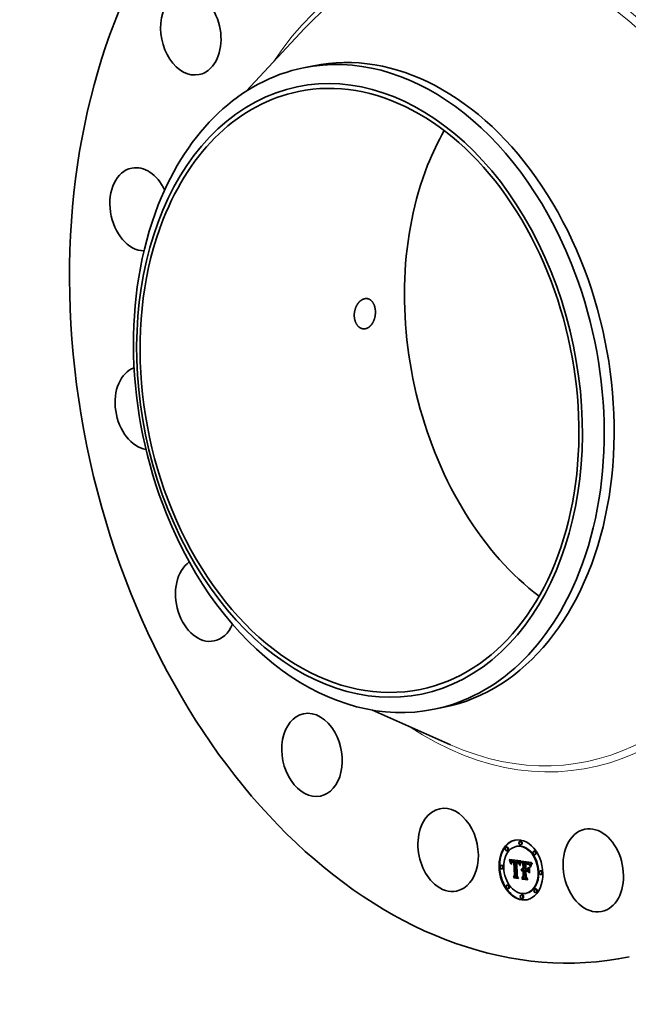
# Model space of a CAD drawing. Extents: x 0 to 10.8, y 0 to 8.2.
# Drawn here: x 6.5 to 8.6, y 3.1 to 6.4 of the extents above; entities that cross this region are included whole.
import ezdxf

# ---------------------------------------------------------------- set-up
doc = ezdxf.new("R2010")
doc.units = 0
doc.header["$MEASUREMENT"] = 0
doc.layers.get('0').update_dxf_attribs({"lineweight": 13})

msp = doc.modelspace()

# ---------------------------------------------------------------- linework, layer by layer
at = {"color": 7, "lineweight": 35, "ltscale": 0.007214}
for p, q in [((7.3051, 6.2021), (7.5019, 6.4131)), ((7.7303, 4.1165), (7.9939, 3.9993))]:
    msp.add_line(p, q, dxfattribs=at)
at = {"color": 7, "lineweight": 35, "ltscale": 0.000859}
for p, q in [((7.498, 6.2811), (7.5317, 6.288)), ((7.9387, 4.1193), (7.9724, 4.1262))]:
    msp.add_line(p, q, dxfattribs=at)
at = {"color": 7, "lineweight": 35, "ltscale": 5.5e-05}
for p, q in [((8.1838, 3.6547), (8.1817, 3.6543)), ((8.2172, 3.6574), (8.215, 3.657)), ((8.2297, 3.6746), (8.2276, 3.6742)), ((8.2322, 3.6624), (8.2301, 3.662)), ((8.1863, 3.6425), (8.1841, 3.6421)), ((8.277, 3.6416), (8.2749, 3.6411)), ((8.2795, 3.6294), (8.2774, 3.629)), ((8.1662, 3.5936), (8.164, 3.5931)), ((8.1924, 3.6114), (8.1946, 3.6118)), ((8.193, 3.6099), (8.1951, 3.6103)), ((8.1935, 3.6084), (8.1957, 3.6088)), ((8.1941, 3.6069), (8.1962, 3.6073)), ((8.1945, 3.6054), (8.1967, 3.6059)), ((8.195, 3.604), (8.1971, 3.6045)), ((8.2, 3.6035), (8.2021, 3.6039)), ((8.2006, 3.6042), (8.2028, 3.6046)), ((8.201, 3.6045), (8.2031, 3.6049)), ((8.2011, 3.6076), (8.2032, 3.608)), ((8.2014, 3.6047), (8.2036, 3.6052)), ((8.2017, 3.6077), (8.2038, 3.6081)), ((8.2023, 3.6078), (8.2045, 3.6082)), ((8.2027, 3.604), (8.2049, 3.6044)), ((8.2031, 3.6078), (8.2052, 3.6082)), ((8.2032, 3.6041), (8.2053, 3.6045)), ((8.2037, 3.6041), (8.2059, 3.6045)), ((8.2038, 3.6078), (8.206, 3.6082)), ((8.2043, 3.6041), (8.2064, 3.6046)), ((8.2046, 3.6077), (8.2068, 3.6081)), ((8.2049, 3.6041), (8.207, 3.6045)), ((8.2052, 3.6076), (8.2074, 3.608)), ((8.2056, 3.604), (8.2077, 3.6044)), ((8.2058, 3.6074), (8.208, 3.6079)), ((8.2065, 3.6073), (8.2086, 3.6077)), ((8.2071, 3.6071), (8.2092, 3.6076)), ((8.2075, 3.6048), (8.2096, 3.6053)), ((8.2078, 3.607), (8.2099, 3.6074)), ((8.2078, 3.6036), (8.21, 3.6041)), ((8.2145, 3.6063), (8.2167, 3.6067)), ((8.2151, 3.6062), (8.2173, 3.6067)), ((8.2157, 3.6062), (8.2178, 3.6066)), ((8.2163, 3.6062), (8.2184, 3.6066)), ((8.2169, 3.6061), (8.219, 3.6065)), ((8.2169, 3.6023), (8.219, 3.6028)), ((8.2173, 3.6023), (8.2195, 3.6028)), ((8.2174, 3.606), (8.2196, 3.6065)), ((8.2178, 3.6023), (8.2199, 3.6027)), ((8.2181, 3.6059), (8.2203, 3.6063)), ((8.2183, 3.6023), (8.2204, 3.6027)), ((8.2188, 3.6058), (8.2209, 3.6062)), ((8.2189, 3.6021), (8.221, 3.6026)), ((8.2194, 3.6056), (8.2216, 3.606)), ((8.2195, 3.602), (8.2217, 3.6024)), ((8.22, 3.6054), (8.2221, 3.6058)), ((8.2205, 3.6051), (8.2227, 3.6055)), ((8.2211, 3.6048), (8.2232, 3.6053)), ((8.2215, 3.6045), (8.2237, 3.6049)), ((8.222, 3.6041), (8.2241, 3.6046)), ((8.2224, 3.6038), (8.2245, 3.6042)), ((8.2228, 3.6033), (8.2249, 3.6038)), ((8.2231, 3.6029), (8.2253, 3.6033)), ((8.2234, 3.6023), (8.2256, 3.6028)), ((8.2238, 3.6018), (8.2259, 3.6022)), ((8.2241, 3.6011), (8.2262, 3.6016)), ((8.2244, 3.6004), (8.2265, 3.6008)), ((8.2246, 3.5996), (8.2268, 3.6001)), ((8.2249, 3.5988), (8.227, 3.5993)), ((8.2379, 3.6012), (8.24, 3.6017)), ((8.2443, 3.6024), (8.2464, 3.6028)), ((8.2455, 3.6022), (8.2476, 3.6026)), ((8.2472, 3.5984), (8.2493, 3.5988)), ((8.248, 3.5983), (8.2501, 3.5988)), ((8.2486, 3.6017), (8.2508, 3.6021)), ((8.2487, 3.5983), (8.2508, 3.5987)), ((8.2494, 3.5982), (8.2515, 3.5987)), ((8.25, 3.5982), (8.2522, 3.5986)), ((8.2505, 3.6015), (8.2526, 3.6019)), ((8.2506, 3.5981), (8.2527, 3.5985)), ((8.2514, 3.6013), (8.2535, 3.6017)), ((8.2514, 3.598), (8.2535, 3.5984)), ((8.2521, 3.5979), (8.2542, 3.5983)), ((8.2523, 3.6011), (8.2545, 3.6016)), ((8.2527, 3.5977), (8.2549, 3.5982)), ((8.2532, 3.6009), (8.2553, 3.6014)), ((8.2539, 3.6007), (8.2561, 3.6011)), ((8.2547, 3.6004), (8.2568, 3.6009)), ((8.2554, 3.6001), (8.2575, 3.6006)), ((8.256, 3.5998), (8.2581, 3.6003)), ((8.2565, 3.5995), (8.2587, 3.5999)), ((8.2571, 3.5991), (8.2592, 3.5995)), ((8.2575, 3.5987), (8.2596, 3.5991)), ((8.2579, 3.5982), (8.2601, 3.5987)), ((8.2584, 3.5977), (8.2605, 3.5981)), ((8.2588, 3.5971), (8.2609, 3.5975)), ((8.2592, 3.5964), (8.2614, 3.5968)), ((8.2597, 3.5956), (8.2618, 3.596)), ((8.2601, 3.5947), (8.2623, 3.5951)), ((8.2606, 3.5937), (8.2627, 3.5942)), ((8.1686, 3.5814), (8.1665, 3.581)), ((8.2046, 3.5552), (8.2068, 3.5556)), ((8.2069, 3.5512), (8.209, 3.5517)), ((8.209, 3.5597), (8.2111, 3.5601)), ((8.2325, 3.5783), (8.2346, 3.5787)), ((8.2328, 3.5792), (8.235, 3.5797)), ((8.2333, 3.5801), (8.2354, 3.5805)), ((8.2337, 3.5747), (8.2358, 3.5751)), ((8.2338, 3.5808), (8.2359, 3.5812)), ((8.234, 3.5752), (8.2362, 3.5756)), ((8.234, 3.5517), (8.2361, 3.5521)), ((8.2344, 3.5814), (8.2365, 3.5818)), ((8.2344, 3.5756), (8.2366, 3.576)), ((8.2348, 3.576), (8.237, 3.5764)), ((8.235, 3.5818), (8.2372, 3.5823)), ((8.2353, 3.5763), (8.2374, 3.5767)), ((8.2358, 3.5791), (8.2379, 3.5795)), ((8.2364, 3.5792), (8.2385, 3.5796)), ((8.2369, 3.5792), (8.2391, 3.5796)), ((8.2371, 3.5756), (8.2393, 3.576)), ((8.2375, 3.5791), (8.2397, 3.5796)), ((8.2376, 3.5757), (8.2397, 3.5761)), ((8.238, 3.579), (8.2401, 3.5795)), ((8.2381, 3.5757), (8.2402, 3.5761)), ((8.2384, 3.5826), (8.2405, 3.5831)), ((8.2385, 3.5789), (8.2406, 3.5793)), ((8.2385, 3.5768), (8.2407, 3.5773)), ((8.2386, 3.5756), (8.2407, 3.5761)), ((8.2391, 3.5566), (8.2412, 3.5571)), ((8.2449, 3.578), (8.2471, 3.5784)), ((8.2478, 3.5739), (8.2499, 3.5743)), ((8.2523, 3.577), (8.2545, 3.5774)), ((8.2525, 3.5806), (8.2546, 3.5811)), ((8.298, 3.575), (8.2959, 3.5745)), ((8.3005, 3.5628), (8.2984, 3.5624)), ((8.1872, 3.527), (8.185, 3.5266)), ((8.2356, 3.5472), (8.2377, 3.5476)), ((8.1896, 3.5148), (8.1875, 3.5144)), ((8.2345, 3.494), (8.2323, 3.4935)), ((8.2495, 3.499), (8.2474, 3.4985)), ((8.2804, 3.5138), (8.2783, 3.5134)), ((8.2829, 3.5016), (8.2808, 3.5012)), ((8.237, 3.4818), (8.2348, 3.4813))]:
    msp.add_line(p, q, dxfattribs=at)
at = {"color": 7, "lineweight": 35, "ltscale": 4.2e-05}
for p, q in [((8.1924, 3.6114), (8.1918, 3.613)), ((8.2252, 3.5979), (8.2268, 3.5983)), ((8.2545, 3.5973), (8.2562, 3.5976)), ((8.261, 3.5927), (8.2627, 3.593))]:
    msp.add_line(p, q, dxfattribs=at)
at = {"color": 7, "lineweight": 35, "ltscale": 0.000973}
msp.add_line((8.1918, 3.613), (8.2304, 3.608), dxfattribs=at)
at = {"color": 7, "lineweight": 35, "ltscale": 4.1e-05}
for p, q in [((8.193, 3.6099), (8.1924, 3.6114)), ((8.1951, 3.6103), (8.1946, 3.6118)), ((8.2279, 3.5953), (8.2283, 3.5969)), ((8.2291, 3.5959), (8.2286, 3.5944)), ((8.2534, 3.5743), (8.2544, 3.573))]:
    msp.add_line(p, q, dxfattribs=at)
at = {"color": 7, "lineweight": 35, "ltscale": 4e-05}
for p, q in [((8.1935, 3.6084), (8.193, 3.6099)), ((8.1957, 3.6088), (8.1951, 3.6103)), ((8.2694, 3.5998), (8.2685, 3.5985))]:
    msp.add_line(p, q, dxfattribs=at)
at = {"color": 7, "lineweight": 35, "ltscale": 3.9e-05}
for p, q in [((8.1941, 3.6069), (8.1935, 3.6084)), ((8.1962, 3.6073), (8.1957, 3.6088)), ((8.2283, 3.5969), (8.2287, 3.5984)), ((8.2295, 3.5974), (8.2291, 3.5959)), ((8.2356, 3.5472), (8.2347, 3.5485))]:
    msp.add_line(p, q, dxfattribs=at)
at = {"color": 7, "lineweight": 35, "ltscale": 3.8e-05}
for p, q in [((8.1945, 3.6054), (8.1941, 3.6069)), ((8.1969, 3.5986), (8.1961, 3.6)), ((8.1967, 3.6059), (8.1962, 3.6073)), ((8.2019, 3.6049), (8.2034, 3.6052)), ((8.255, 3.5971), (8.2565, 3.5974)), ((8.2685, 3.5985), (8.2677, 3.5971)), ((8.2069, 3.5512), (8.2061, 3.5525))]:
    msp.add_line(p, q, dxfattribs=at)
at = {"color": 7, "lineweight": 35, "ltscale": 2.2e-05}
for p, q in [((8.1946, 3.6118), (8.1943, 3.6127)), ((8.1972, 3.6025), (8.197, 3.6016)), ((8.1985, 3.5969), (8.1994, 3.5971)), ((8.1986, 3.5979), (8.1995, 3.5981)), ((8.1987, 3.5989), (8.1988, 3.5997)), ((8.1987, 3.5989), (8.1995, 3.599)), ((8.1994, 3.5977), (8.1994, 3.5968)), ((8.218, 3.6026), (8.218, 3.6035)), ((8.2203, 3.603), (8.2211, 3.6027)), ((8.2225, 3.6006), (8.2234, 3.6008)), ((8.2249, 3.5988), (8.2246, 3.5996)), ((8.2261, 3.5953), (8.2256, 3.596)), ((8.227, 3.5993), (8.2268, 3.6001)), ((8.2325, 3.6049), (8.2321, 3.6041)), ((8.2497, 3.5993), (8.2506, 3.5992)), ((8.2532, 3.6009), (8.2523, 3.6011)), ((8.2553, 3.6014), (8.2545, 3.6016)), ((8.2571, 3.5961), (8.2563, 3.5966)), ((8.2571, 3.5961), (8.2579, 3.5963)), ((8.2622, 3.5912), (8.2619, 3.5903)), ((8.2624, 3.592), (8.2622, 3.5912)), ((8.2632, 3.5878), (8.2641, 3.588)), ((8.2643, 3.598), (8.264, 3.5971)), ((8.2215, 3.5504), (8.2224, 3.5505)), ((8.2333, 3.5801), (8.2338, 3.5808)), ((8.2354, 3.5805), (8.2359, 3.5812)), ((8.2366, 3.5825), (8.2374, 3.5826))]:
    msp.add_line(p, q, dxfattribs=at)
at = {"color": 7, "lineweight": 35, "ltscale": 3.7e-05}
for p, q in [((8.195, 3.604), (8.1945, 3.6054)), ((8.1971, 3.6045), (8.1967, 3.6059)), ((8.2677, 3.5971), (8.267, 3.5958)), ((8.2671, 3.5982), (8.2679, 3.5994)), ((8.2679, 3.5994), (8.2688, 3.6006))]:
    msp.add_line(p, q, dxfattribs=at)
at = {"color": 7, "lineweight": 35, "ltscale": 3.6e-05}
for p, q in [((8.1954, 3.6026), (8.195, 3.604)), ((8.2214, 3.6013), (8.2228, 3.6016)), ((8.2287, 3.5984), (8.2292, 3.5997)), ((8.23, 3.5988), (8.2295, 3.5974)), ((8.2657, 3.5957), (8.2664, 3.5969)), ((8.2664, 3.5969), (8.2671, 3.5982)), ((8.2664, 3.5969), (8.2678, 3.5972)), ((8.267, 3.5958), (8.2664, 3.5945)), ((8.2671, 3.5982), (8.2685, 3.5985)), ((8.2679, 3.5994), (8.2693, 3.5997))]:
    msp.add_line(p, q, dxfattribs=at)
at = {"color": 7, "lineweight": 35, "ltscale": 4.8e-05}
msp.add_line((8.1954, 3.6026), (8.1973, 3.603), dxfattribs=at)
at = {"color": 7, "lineweight": 35, "ltscale": 3.5e-05}
for p, q in [((8.1958, 3.6013), (8.1954, 3.6026)), ((8.2309, 3.6041), (8.2323, 3.6044)), ((8.2646, 3.5931), (8.2651, 3.5944)), ((8.2651, 3.5944), (8.2657, 3.5957)), ((8.2657, 3.5957), (8.2671, 3.596)), ((8.2664, 3.5945), (8.2658, 3.5933))]:
    msp.add_line(p, q, dxfattribs=at)
at = {"color": 7, "lineweight": 35, "ltscale": 3.2e-05}
for p, q in [((8.1958, 3.6013), (8.197, 3.6015)), ((8.2296, 3.601), (8.2308, 3.6012)), ((8.2515, 3.5991), (8.2528, 3.5989)), ((8.2649, 3.5908), (8.2645, 3.5895))]:
    msp.add_line(p, q, dxfattribs=at)
at = {"color": 7, "lineweight": 35, "ltscale": 3.4e-05}
for p, q in [((8.1961, 3.6), (8.1958, 3.6013)), ((8.2304, 3.6001), (8.23, 3.5988)), ((8.2304, 3.6032), (8.2318, 3.6035)), ((8.2555, 3.5969), (8.2568, 3.5972)), ((8.2632, 3.5878), (8.2635, 3.5892)), ((8.2635, 3.5892), (8.2638, 3.5905)), ((8.2638, 3.5905), (8.2642, 3.5918)), ((8.2642, 3.5918), (8.2646, 3.5931)), ((8.2658, 3.5933), (8.2653, 3.592))]:
    msp.add_line(p, q, dxfattribs=at)
at = {"color": 7, "lineweight": 35, "ltscale": 2e-05}
for p, q in [((8.1961, 3.6), (8.1969, 3.6001)), ((8.1973, 3.6033), (8.1972, 3.6025)), ((8.1988, 3.5997), (8.1989, 3.6005)), ((8.1995, 3.5985), (8.1994, 3.5977)), ((8.2046, 3.6077), (8.2038, 3.6078)), ((8.2068, 3.6081), (8.206, 3.6082)), ((8.2246, 3.5996), (8.2244, 3.6004)), ((8.2265, 3.5968), (8.2263, 3.5961)), ((8.2268, 3.6001), (8.2265, 3.6008)), ((8.248, 3.5983), (8.2472, 3.5984)), ((8.2473, 3.5996), (8.2481, 3.5995)), ((8.2501, 3.5988), (8.2493, 3.5988)), ((8.2628, 3.5936), (8.2626, 3.5928)), ((8.2344, 3.5814), (8.235, 3.5818)), ((8.235, 3.5818), (8.2358, 3.5822)), ((8.2365, 3.5818), (8.2372, 3.5823)), ((8.2468, 3.5814), (8.2476, 3.5816))]:
    msp.add_line(p, q, dxfattribs=at)
at = {"color": 7, "lineweight": 35, "ltscale": 2.3e-05}
for p, q in [((8.197, 3.6016), (8.1969, 3.6007)), ((8.1986, 3.5979), (8.1987, 3.5989)), ((8.1988, 3.5997), (8.1997, 3.5999)), ((8.2252, 3.5979), (8.2249, 3.5988)), ((8.2309, 3.6041), (8.2313, 3.6049)), ((8.2463, 3.5997), (8.2473, 3.5996)), ((8.2506, 3.5992), (8.2515, 3.5991)), ((8.2523, 3.6011), (8.2514, 3.6013)), ((8.2545, 3.6016), (8.2535, 3.6017)), ((8.2563, 3.5966), (8.2555, 3.5969)), ((8.2578, 3.5956), (8.2571, 3.5961)), ((8.2597, 3.5956), (8.2592, 3.5964)), ((8.2618, 3.596), (8.2614, 3.5968)), ((8.2328, 3.5792), (8.2333, 3.5801)), ((8.235, 3.5797), (8.2354, 3.5805)), ((8.2524, 3.546), (8.2533, 3.5462))]:
    msp.add_line(p, q, dxfattribs=at)
at = {"color": 7, "lineweight": 35, "ltscale": 2.5e-05}
for p, q in [((8.1969, 3.6007), (8.1969, 3.5997)), ((8.1985, 3.5969), (8.1986, 3.5979)), ((8.2282, 3.5927), (8.2274, 3.5932)), ((8.2313, 3.6049), (8.2323, 3.6051)), ((8.2569, 3.5972), (8.2577, 3.5966)), ((8.2577, 3.5966), (8.2584, 3.5959)), ((8.2584, 3.5959), (8.259, 3.5951)), ((8.259, 3.5951), (8.2594, 3.5942)), ((8.2601, 3.5947), (8.2597, 3.5956)), ((8.2623, 3.5951), (8.2618, 3.596)), ((8.2639, 3.5871), (8.2632, 3.5878)), ((8.2647, 3.5988), (8.2643, 3.598)), ((8.217, 3.5577), (8.218, 3.5579)), ((8.2322, 3.5772), (8.2332, 3.5774)), ((8.2325, 3.5783), (8.2328, 3.5792)), ((8.2346, 3.5787), (8.235, 3.5797))]:
    msp.add_line(p, q, dxfattribs=at)
at = {"color": 7, "lineweight": 35, "ltscale": 2.7e-05}
for p, q in [((8.1969, 3.5997), (8.1969, 3.5986)), ((8.2274, 3.5932), (8.2284, 3.5934)), ((8.255, 3.5982), (8.256, 3.5977)), ((8.2563, 3.5966), (8.2574, 3.5968)), ((8.2599, 3.5933), (8.2592, 3.5941)), ((8.2606, 3.5937), (8.2601, 3.5947)), ((8.2627, 3.5942), (8.2623, 3.5951)), ((8.2638, 3.5905), (8.2648, 3.5907)), ((8.2322, 3.5772), (8.2325, 3.5783))]:
    msp.add_line(p, q, dxfattribs=at)
at = {"color": 7, "lineweight": 35, "ltscale": 2.4e-05}
for p, q in [((8.1974, 3.6035), (8.1971, 3.6045)), ((8.1989, 3.6005), (8.1999, 3.6007)), ((8.2, 3.6035), (8.2006, 3.6042)), ((8.2006, 3.6025), (8.2002, 3.6017)), ((8.2021, 3.6039), (8.2028, 3.6046)), ((8.2254, 3.597), (8.2252, 3.5979)), ((8.2321, 3.6041), (8.2317, 3.6033)), ((8.2514, 3.6013), (8.2505, 3.6015)), ((8.2535, 3.6017), (8.2526, 3.6019)), ((8.2585, 3.5949), (8.2578, 3.5956)), ((8.2635, 3.5892), (8.2644, 3.5894)), ((8.2374, 3.5826), (8.2384, 3.5826)), ((8.2475, 3.5546), (8.2484, 3.5548))]:
    msp.add_line(p, q, dxfattribs=at)
at = {"color": 7, "lineweight": 35, "ltscale": 1.9e-05}
for p, q in [((8.1975, 3.604), (8.1973, 3.6033)), ((8.1989, 3.6005), (8.1991, 3.6012)), ((8.1996, 3.5993), (8.1995, 3.5985)), ((8.2038, 3.6078), (8.2031, 3.6078)), ((8.206, 3.6082), (8.2052, 3.6082)), ((8.2211, 3.6027), (8.2217, 3.6024)), ((8.2232, 3.6011), (8.2236, 3.6004)), ((8.2244, 3.6004), (8.2241, 3.6011)), ((8.2265, 3.6008), (8.2262, 3.6016)), ((8.2266, 3.5976), (8.2265, 3.5968)), ((8.2268, 3.5983), (8.2266, 3.5976)), ((8.2487, 3.5983), (8.248, 3.5983)), ((8.2508, 3.5987), (8.2501, 3.5988)), ((8.2514, 3.598), (8.2506, 3.5981)), ((8.2535, 3.5984), (8.2527, 3.5985)), ((8.2547, 3.6004), (8.2539, 3.6007)), ((8.2568, 3.6009), (8.2561, 3.6011)), ((8.2588, 3.5971), (8.2584, 3.5977)), ((8.2609, 3.5975), (8.2605, 3.5981)), ((8.2631, 3.5943), (8.2628, 3.5936)), ((8.2669, 3.6028), (8.2665, 3.6022)), ((8.2324, 3.5765), (8.2322, 3.5772))]:
    msp.add_line(p, q, dxfattribs=at)
at = {"color": 7, "lineweight": 35, "ltscale": 1.7e-05}
for p, q in [((8.1978, 3.6046), (8.1975, 3.604)), ((8.1991, 3.6012), (8.1993, 3.6019)), ((8.2023, 3.6078), (8.2017, 3.6077)), ((8.2045, 3.6082), (8.2038, 3.6081)), ((8.2041, 3.6053), (8.2048, 3.6052)), ((8.2071, 3.6071), (8.2065, 3.6073)), ((8.2078, 3.607), (8.2071, 3.6071)), ((8.2092, 3.6076), (8.2086, 3.6077)), ((8.2099, 3.6074), (8.2092, 3.6076)), ((8.2188, 3.6058), (8.2181, 3.6059)), ((8.2189, 3.6021), (8.2183, 3.6023)), ((8.2209, 3.6062), (8.2203, 3.6063)), ((8.221, 3.6026), (8.2204, 3.6027)), ((8.222, 3.6009), (8.2214, 3.6013)), ((8.2225, 3.6006), (8.222, 3.6009)), ((8.2223, 3.602), (8.2228, 3.6016)), ((8.2231, 3.6002), (8.2225, 3.6006)), ((8.2236, 3.5997), (8.2231, 3.6002)), ((8.2238, 3.6018), (8.2234, 3.6023)), ((8.2259, 3.6022), (8.2256, 3.6028)), ((8.2272, 3.5997), (8.227, 3.599)), ((8.2274, 3.6003), (8.2272, 3.5997)), ((8.2494, 3.5982), (8.2487, 3.5983)), ((8.2515, 3.5987), (8.2508, 3.5987)), ((8.2527, 3.5977), (8.2521, 3.5979)), ((8.2549, 3.5982), (8.2542, 3.5983)), ((8.256, 3.5998), (8.2554, 3.6001)), ((8.2565, 3.5995), (8.256, 3.5998)), ((8.2581, 3.6003), (8.2575, 3.6006)), ((8.2578, 3.5956), (8.2585, 3.5957)), ((8.2584, 3.5977), (8.2579, 3.5982)), ((8.2587, 3.5999), (8.2581, 3.6003)), ((8.2605, 3.5981), (8.2601, 3.5987)), ((8.2633, 3.595), (8.2631, 3.5943)), ((8.2661, 3.6016), (8.2658, 3.601)), ((8.2333, 3.5776), (8.2328, 3.5771))]:
    msp.add_line(p, q, dxfattribs=at)
at = {"color": 7, "lineweight": 35, "ltscale": 1.6e-05}
for p, q in [((8.198, 3.6052), (8.1978, 3.6046)), ((8.1993, 3.6019), (8.1995, 3.6025)), ((8.1998, 3.6006), (8.1997, 3.5999)), ((8.2017, 3.6077), (8.2011, 3.6076)), ((8.2038, 3.6081), (8.2032, 3.608)), ((8.2035, 3.6053), (8.2041, 3.6053)), ((8.2056, 3.604), (8.2049, 3.6041)), ((8.2058, 3.6074), (8.2052, 3.6076)), ((8.2065, 3.6073), (8.2058, 3.6074)), ((8.2077, 3.6044), (8.207, 3.6045)), ((8.208, 3.6079), (8.2074, 3.608)), ((8.2086, 3.6077), (8.208, 3.6079)), ((8.2194, 3.6056), (8.2188, 3.6058)), ((8.2195, 3.602), (8.2189, 3.6021)), ((8.22, 3.6054), (8.2194, 3.6056)), ((8.2202, 3.6018), (8.2195, 3.602)), ((8.2208, 3.6016), (8.2202, 3.6018)), ((8.2214, 3.6013), (8.2208, 3.6016)), ((8.2216, 3.606), (8.2209, 3.6062)), ((8.2217, 3.6024), (8.221, 3.6026)), ((8.2221, 3.6058), (8.2216, 3.606)), ((8.2217, 3.6024), (8.2223, 3.602)), ((8.2234, 3.6023), (8.2231, 3.6029)), ((8.2256, 3.6028), (8.2253, 3.6033)), ((8.2276, 3.6009), (8.2274, 3.6003)), ((8.2304, 3.608), (8.2302, 3.6074)), ((8.25, 3.5982), (8.2494, 3.5982)), ((8.2522, 3.5986), (8.2515, 3.5987)), ((8.2534, 3.5976), (8.2527, 3.5977)), ((8.2571, 3.5991), (8.2565, 3.5995)), ((8.2579, 3.5982), (8.2575, 3.5987)), ((8.2592, 3.5995), (8.2587, 3.5999)), ((8.2601, 3.5987), (8.2596, 3.5991)), ((8.2635, 3.5956), (8.2633, 3.595)), ((8.2658, 3.601), (8.2655, 3.6004)), ((8.2338, 3.578), (8.2333, 3.5776))]:
    msp.add_line(p, q, dxfattribs=at)
at = {"color": 7, "lineweight": 35, "ltscale": 1.5e-05}
for p, q in [((8.1983, 3.6057), (8.198, 3.6052)), ((8.1995, 3.6025), (8.1997, 3.603)), ((8.2011, 3.6076), (8.2005, 3.6074)), ((8.2029, 3.6052), (8.2035, 3.6053)), ((8.2049, 3.6041), (8.2043, 3.6041)), ((8.2052, 3.6076), (8.2046, 3.6077)), ((8.207, 3.6045), (8.2064, 3.6046)), ((8.2074, 3.608), (8.2068, 3.6081)), ((8.2163, 3.6062), (8.2157, 3.6062)), ((8.2169, 3.6061), (8.2163, 3.6062)), ((8.2174, 3.606), (8.2169, 3.6061)), ((8.2176, 3.6035), (8.2182, 3.6035)), ((8.2184, 3.6066), (8.2178, 3.6066)), ((8.2182, 3.6035), (8.2188, 3.6034)), ((8.219, 3.6065), (8.2184, 3.6066)), ((8.2196, 3.6065), (8.219, 3.6065)), ((8.2205, 3.6051), (8.22, 3.6054)), ((8.2211, 3.6048), (8.2205, 3.6051)), ((8.2227, 3.6055), (8.2221, 3.6058)), ((8.2232, 3.6053), (8.2227, 3.6055)), ((8.2231, 3.6029), (8.2228, 3.6033)), ((8.2231, 3.6002), (8.2237, 3.6003)), ((8.2253, 3.6033), (8.2249, 3.6038)), ((8.2278, 3.6015), (8.2276, 3.6009)), ((8.228, 3.602), (8.2278, 3.6015)), ((8.2506, 3.5981), (8.25, 3.5982)), ((8.2527, 3.5985), (8.2522, 3.5986)), ((8.254, 3.5974), (8.2534, 3.5976)), ((8.2575, 3.5987), (8.2571, 3.5991)), ((8.2596, 3.5991), (8.2592, 3.5995)), ((8.2636, 3.5962), (8.2635, 3.5956)), ((8.2655, 3.6004), (8.2652, 3.5998)), ((8.2337, 3.5747), (8.234, 3.5752)), ((8.2342, 3.5784), (8.2338, 3.578)), ((8.234, 3.5752), (8.2344, 3.5756)), ((8.2347, 3.5787), (8.2342, 3.5784)), ((8.2358, 3.5751), (8.2362, 3.5756)), ((8.2362, 3.5756), (8.2366, 3.576)), ((8.2375, 3.5791), (8.2369, 3.5792)), ((8.2379, 3.5769), (8.2385, 3.5768)), ((8.2397, 3.5796), (8.2391, 3.5796)), ((8.2377, 3.5476), (8.2374, 3.5481))]:
    msp.add_line(p, q, dxfattribs=at)
at = {"color": 7, "lineweight": 35, "ltscale": 1.4e-05}
for p, q in [((8.1987, 3.6062), (8.1983, 3.6057)), ((8.1991, 3.6066), (8.1987, 3.6062)), ((8.1995, 3.6069), (8.1991, 3.6066)), ((8.2, 3.6072), (8.1995, 3.6069)), ((8.2005, 3.6074), (8.2, 3.6072)), ((8.2024, 3.6051), (8.2029, 3.6052)), ((8.2043, 3.6041), (8.2037, 3.6041)), ((8.2064, 3.6046), (8.2059, 3.6045)), ((8.2151, 3.6062), (8.2145, 3.6063)), ((8.2157, 3.6062), (8.2151, 3.6062)), ((8.2173, 3.6067), (8.2167, 3.6067)), ((8.2178, 3.6066), (8.2173, 3.6067)), ((8.2188, 3.6034), (8.2193, 3.6032)), ((8.2215, 3.6045), (8.2211, 3.6048)), ((8.222, 3.6041), (8.2215, 3.6045)), ((8.2224, 3.6038), (8.222, 3.6041)), ((8.2228, 3.6033), (8.2224, 3.6038)), ((8.2237, 3.6049), (8.2232, 3.6053)), ((8.2241, 3.6046), (8.2237, 3.6049)), ((8.2245, 3.6042), (8.2241, 3.6046)), ((8.2249, 3.6038), (8.2245, 3.6042)), ((8.2545, 3.5973), (8.254, 3.5974)), ((8.255, 3.5971), (8.2545, 3.5973)), ((8.265, 3.5993), (8.2647, 3.5988)), ((8.2652, 3.5998), (8.265, 3.5993)), ((8.209, 3.5517), (8.2087, 3.5522)), ((8.2347, 3.5741), (8.2343, 3.5737)), ((8.2344, 3.5756), (8.2348, 3.576)), ((8.2353, 3.5789), (8.2347, 3.5787)), ((8.2348, 3.576), (8.2353, 3.5763)), ((8.2358, 3.5791), (8.2353, 3.5789)), ((8.2364, 3.5792), (8.2358, 3.5791)), ((8.2363, 3.5767), (8.2368, 3.5768)), ((8.2369, 3.5792), (8.2364, 3.5792)), ((8.2366, 3.576), (8.237, 3.5764)), ((8.2368, 3.5768), (8.2374, 3.5769)), ((8.237, 3.5764), (8.2374, 3.5767)), ((8.2374, 3.5769), (8.2379, 3.5769)), ((8.2385, 3.5796), (8.2379, 3.5795)), ((8.2391, 3.5796), (8.2385, 3.5796))]:
    msp.add_line(p, q, dxfattribs=at)
at = {"color": 7, "lineweight": 35, "ltscale": 2.1e-05}
for p, q in [((8.1994, 3.5968), (8.1985, 3.5969)), ((8.2012, 3.6032), (8.2006, 3.6025)), ((8.2019, 3.6037), (8.2012, 3.6032)), ((8.2236, 3.6004), (8.224, 3.5996)), ((8.2263, 3.5961), (8.2261, 3.5953)), ((8.2313, 3.6049), (8.2317, 3.6056)), ((8.2481, 3.5995), (8.2489, 3.5994)), ((8.2485, 3.5986), (8.2485, 3.5995)), ((8.2489, 3.5994), (8.2497, 3.5993)), ((8.2539, 3.6007), (8.2532, 3.6009)), ((8.2561, 3.6011), (8.2553, 3.6014)), ((8.2592, 3.5964), (8.2588, 3.5971)), ((8.2614, 3.5968), (8.2609, 3.5975)), ((8.2615, 3.5916), (8.2623, 3.5917)), ((8.2626, 3.5928), (8.2624, 3.592)), ((8.2338, 3.5808), (8.2344, 3.5814)), ((8.2358, 3.5822), (8.2366, 3.5825)), ((8.2359, 3.5812), (8.2365, 3.5818)), ((8.2595, 3.5672), (8.2603, 3.5674))]:
    msp.add_line(p, q, dxfattribs=at)
at = {"color": 7, "lineweight": 35, "ltscale": 2.6e-05}
for p, q in [((8.1991, 3.6012), (8.2001, 3.6014)), ((8.2256, 3.596), (8.2254, 3.597)), ((8.2304, 3.6032), (8.2309, 3.6041)), ((8.2317, 3.6033), (8.2313, 3.6023)), ((8.256, 3.5977), (8.2569, 3.5972)), ((8.2592, 3.5941), (8.2585, 3.5949)), ((8.2594, 3.5942), (8.2599, 3.5933)), ((8.264, 3.5971), (8.2636, 3.5962)), ((8.2688, 3.6006), (8.2694, 3.5998))]:
    msp.add_line(p, q, dxfattribs=at)
at = {"color": 7, "lineweight": 35, "ltscale": 2.9e-05}
for p, q in [((8.1993, 3.6019), (8.2004, 3.6021)), ((8.2002, 3.6017), (8.1998, 3.6006)), ((8.222, 3.6009), (8.2231, 3.6012)), ((8.2283, 3.5969), (8.2294, 3.5971)), ((8.2313, 3.6023), (8.2308, 3.6012)), ((8.2539, 3.5986), (8.255, 3.5982)), ((8.259, 3.5863), (8.2598, 3.5855)), ((8.261, 3.5927), (8.2606, 3.5937)), ((8.2642, 3.5918), (8.2653, 3.592)), ((8.2603, 3.5664), (8.2595, 3.5672))]:
    msp.add_line(p, q, dxfattribs=at)
at = {"color": 7, "lineweight": 35, "ltscale": 3.3e-05}
for p, q in [((8.1995, 3.6025), (8.2008, 3.6028)), ((8.2292, 3.5997), (8.2296, 3.601)), ((8.23, 3.6021), (8.2313, 3.6024)), ((8.2619, 3.5903), (8.2615, 3.5916)), ((8.2653, 3.592), (8.2649, 3.5908)), ((8.2651, 3.5944), (8.2665, 3.5947))]:
    msp.add_line(p, q, dxfattribs=at)
at = {"color": 7, "lineweight": 35, "ltscale": 1.8e-05}
for p, q in [((8.1997, 3.5999), (8.1996, 3.5993)), ((8.2031, 3.6078), (8.2023, 3.6078)), ((8.2052, 3.6082), (8.2045, 3.6082)), ((8.2048, 3.6052), (8.2055, 3.6052)), ((8.2181, 3.6059), (8.2174, 3.606)), ((8.2203, 3.6063), (8.2196, 3.6065)), ((8.2228, 3.6016), (8.2232, 3.6011)), ((8.2241, 3.5992), (8.2236, 3.5997)), ((8.2241, 3.6011), (8.2238, 3.6018)), ((8.2256, 3.596), (8.2263, 3.5961)), ((8.2262, 3.6016), (8.2259, 3.6022)), ((8.227, 3.599), (8.2268, 3.5983)), ((8.2521, 3.5979), (8.2514, 3.598)), ((8.2542, 3.5983), (8.2535, 3.5984)), ((8.2554, 3.6001), (8.2547, 3.6004)), ((8.2575, 3.6006), (8.2568, 3.6009)), ((8.2665, 3.6022), (8.2661, 3.6016)), ((8.2328, 3.5771), (8.2324, 3.5765)), ((8.2363, 3.5767), (8.237, 3.5768)), ((8.2372, 3.5823), (8.2378, 3.5826)), ((8.2491, 3.5742), (8.2491, 3.5749))]:
    msp.add_line(p, q, dxfattribs=at)
at = {"color": 7, "lineweight": 35, "ltscale": 1.3e-05}
for p, q in [((8.1997, 3.603), (8.2, 3.6035)), ((8.2019, 3.6049), (8.2024, 3.6051)), ((8.2037, 3.6041), (8.2032, 3.6041)), ((8.2059, 3.6045), (8.2053, 3.6045)), ((8.2193, 3.6032), (8.2198, 3.6031)), ((8.2555, 3.5969), (8.255, 3.5971)), ((8.2585, 3.5949), (8.259, 3.595)), ((8.235, 3.5745), (8.2347, 3.5741)), ((8.2354, 3.5748), (8.235, 3.5745)), ((8.2353, 3.5763), (8.2358, 3.5765)), ((8.2358, 3.5765), (8.2363, 3.5767))]:
    msp.add_line(p, q, dxfattribs=at)
at = {"color": 7, "lineweight": 35, "ltscale": 4.3e-05}
for p, q in [((8.1997, 3.603), (8.2014, 3.6034)), ((8.2208, 3.6016), (8.2225, 3.6019)), ((8.2286, 3.5944), (8.2282, 3.5927))]:
    msp.add_line(p, q, dxfattribs=at)
at = {"color": 7, "lineweight": 35, "ltscale": 1.2e-05}
for p, q in [((8.2006, 3.6042), (8.201, 3.6045)), ((8.201, 3.6045), (8.2014, 3.6047)), ((8.2014, 3.6047), (8.2019, 3.6049)), ((8.2027, 3.604), (8.2023, 3.6038)), ((8.2032, 3.6041), (8.2027, 3.604)), ((8.2028, 3.6046), (8.2031, 3.6049)), ((8.2031, 3.6049), (8.2036, 3.6052)), ((8.2053, 3.6045), (8.2049, 3.6044)), ((8.2173, 3.6023), (8.2169, 3.6023)), ((8.2178, 3.6023), (8.2173, 3.6023)), ((8.2195, 3.6028), (8.219, 3.6028)), ((8.2199, 3.6027), (8.2195, 3.6028)), ((8.2198, 3.6031), (8.2203, 3.603)), ((8.2358, 3.5751), (8.2354, 3.5748)), ((8.2363, 3.5753), (8.2358, 3.5751)), ((8.2367, 3.5755), (8.2363, 3.5753)), ((8.2371, 3.5756), (8.2367, 3.5755)), ((8.2376, 3.5757), (8.2371, 3.5756)), ((8.238, 3.579), (8.2375, 3.5791)), ((8.2381, 3.5757), (8.2376, 3.5757)), ((8.2385, 3.5789), (8.238, 3.579)), ((8.2386, 3.5756), (8.2381, 3.5757)), ((8.2397, 3.5761), (8.2393, 3.576)), ((8.2401, 3.5795), (8.2397, 3.5796)), ((8.2402, 3.5761), (8.2397, 3.5761)), ((8.2406, 3.5793), (8.2401, 3.5795)), ((8.2407, 3.5761), (8.2402, 3.5761))]:
    msp.add_line(p, q, dxfattribs=at)
at = {"color": 7, "lineweight": 35, "ltscale": 1.1e-05}
for p, q in [((8.2023, 3.6038), (8.2019, 3.6037)), ((8.2183, 3.6023), (8.2178, 3.6023)), ((8.2204, 3.6027), (8.2199, 3.6027)), ((8.224, 3.5996), (8.2241, 3.5992)), ((8.2629, 3.5938), (8.2627, 3.5942))]:
    msp.add_line(p, q, dxfattribs=at)
at = {"color": 7, "lineweight": 35, "ltscale": 5e-06}
for p, q in [((8.202, 3.6037), (8.2021, 3.6039)), ((8.2036, 3.6052), (8.2038, 3.6053))]:
    msp.add_line(p, q, dxfattribs=at)
at = {"color": 7, "lineweight": 35, "ltscale": 4.9e-05}
for p, q in [((8.2055, 3.6052), (8.2075, 3.6048)), ((8.2202, 3.6018), (8.2221, 3.6022))]:
    msp.add_line(p, q, dxfattribs=at)
at = {"color": 7, "lineweight": 35, "ltscale": 5.8e-05}
for p, q in [((8.2078, 3.6036), (8.2056, 3.604)), ((8.21, 3.6041), (8.2077, 3.6044))]:
    msp.add_line(p, q, dxfattribs=at)
at = {"color": 7, "lineweight": 35, "ltscale": 5.3e-05}
for p, q in [((8.2075, 3.6048), (8.2078, 3.607)), ((8.2096, 3.6053), (8.2099, 3.6074))]:
    msp.add_line(p, q, dxfattribs=at)
at = {"color": 7, "lineweight": 35, "ltscale": 0.001099}
for p, q in [((8.209, 3.5597), (8.2078, 3.6036)), ((8.2111, 3.5601), (8.21, 3.6041))]:
    msp.add_line(p, q, dxfattribs=at)
at = {"color": 7, "lineweight": 35, "ltscale": 0.001196}
msp.add_line((8.2145, 3.6063), (8.2154, 3.5584), dxfattribs=at)
at = {"color": 7, "lineweight": 35, "ltscale": 0.001151}
msp.add_line((8.217, 3.5577), (8.2158, 3.6037), dxfattribs=at)
at = {"color": 7, "lineweight": 35, "ltscale": 4.4e-05}
msp.add_line((8.2158, 3.6037), (8.2176, 3.6035), dxfattribs=at)
at = {"color": 7, "lineweight": 35, "ltscale": 0.00111}
msp.add_line((8.2169, 3.6023), (8.218, 3.5579), dxfattribs=at)
at = {"color": 7, "lineweight": 35, "ltscale": 7e-06}
for p, q in [((8.2236, 3.5997), (8.2239, 3.5998)), ((8.2592, 3.5941), (8.2595, 3.5942))]:
    msp.add_line(p, q, dxfattribs=at)
at = {"color": 7, "lineweight": 35, "ltscale": 3e-05}
for p, q in [((8.2254, 3.597), (8.2266, 3.5972)), ((8.2287, 3.5984), (8.2299, 3.5986)), ((8.2455, 3.6022), (8.2443, 3.6024)), ((8.2476, 3.6026), (8.2464, 3.6028)), ((8.2528, 3.5989), (8.2539, 3.5986)), ((8.2343, 3.5737), (8.2337, 3.5747))]:
    msp.add_line(p, q, dxfattribs=at)
at = {"color": 7, "lineweight": 35, "ltscale": 2e-06}
msp.add_line((8.2271, 3.5992), (8.227, 3.5993), dxfattribs=at)
at = {"color": 7, "lineweight": 35, "ltscale": 5.4e-05}
msp.add_line((8.2274, 3.5932), (8.2279, 3.5953), dxfattribs=at)
at = {"color": 7, "lineweight": 35, "ltscale": 2.8e-05}
for p, q in [((8.2279, 3.5953), (8.229, 3.5955)), ((8.23, 3.6021), (8.2304, 3.6032)), ((8.2317, 3.6056), (8.2325, 3.6049))]:
    msp.add_line(p, q, dxfattribs=at)
at = {"color": 7, "lineweight": 35, "ltscale": 0.000145}
msp.add_line((8.2302, 3.6074), (8.228, 3.602), dxfattribs=at)
at = {"color": 7, "lineweight": 35, "ltscale": 3.1e-05}
for p, q in [((8.2292, 3.5997), (8.2304, 3.6)), ((8.2296, 3.601), (8.23, 3.6021)), ((8.2308, 3.6012), (8.2304, 3.6001)), ((8.2615, 3.5916), (8.261, 3.5927)), ((8.2642, 3.5883), (8.2639, 3.5871)), ((8.2645, 3.5895), (8.2642, 3.5883)), ((8.2646, 3.5931), (8.2659, 3.5934))]:
    msp.add_line(p, q, dxfattribs=at)
at = {"color": 7, "lineweight": 35, "ltscale": 0.000194}
msp.add_line((8.2379, 3.6012), (8.2334, 3.6076), dxfattribs=at)
at = {"color": 7, "lineweight": 35, "ltscale": 0.000845}
msp.add_line((8.2334, 3.6076), (8.2669, 3.6028), dxfattribs=at)
at = {"color": 7, "lineweight": 35, "ltscale": 0.000169}
msp.add_line((8.24, 3.6017), (8.2361, 3.6072), dxfattribs=at)
at = {"color": 7, "lineweight": 35, "ltscale": 0.000466}
for p, q in [((8.2384, 3.5826), (8.2379, 3.6012)), ((8.2405, 3.5831), (8.24, 3.6017))]:
    msp.add_line(p, q, dxfattribs=at)
at = {"color": 7, "lineweight": 35, "ltscale": 0.000517}
msp.add_line((8.2443, 3.6024), (8.2448, 3.5817), dxfattribs=at)
at = {"color": 7, "lineweight": 35, "ltscale": 7.9e-05}
for p, q in [((8.2486, 3.6017), (8.2455, 3.6022)), ((8.2508, 3.6021), (8.2476, 3.6026))]:
    msp.add_line(p, q, dxfattribs=at)
at = {"color": 7, "lineweight": 35, "ltscale": 0.000456}
msp.add_line((8.2468, 3.5814), (8.2463, 3.5997), dxfattribs=at)
at = {"color": 7, "lineweight": 35, "ltscale": 0.000426}
msp.add_line((8.2472, 3.5984), (8.2476, 3.5813), dxfattribs=at)
at = {"color": 7, "lineweight": 35, "ltscale": 4.6e-05}
for p, q in [((8.2505, 3.6015), (8.2486, 3.6017)), ((8.2526, 3.6019), (8.2508, 3.6021)), ((8.2358, 3.5765), (8.2376, 3.5769))]:
    msp.add_line(p, q, dxfattribs=at)
at = {"color": 7, "lineweight": 35, "ltscale": 0.000209}
msp.add_line((8.2525, 3.5806), (8.2574, 3.5874), dxfattribs=at)
at = {"color": 7, "lineweight": 35, "ltscale": 5.2e-05}
for p, q in [((8.2534, 3.5976), (8.2554, 3.598)), ((8.2385, 3.5768), (8.2385, 3.5789)), ((8.2407, 3.5773), (8.2406, 3.5793))]:
    msp.add_line(p, q, dxfattribs=at)
at = {"color": 7, "lineweight": 35, "ltscale": 4.7e-05}
msp.add_line((8.254, 3.5974), (8.2558, 3.5978), dxfattribs=at)
at = {"color": 7, "lineweight": 35, "ltscale": 0.000122}
msp.add_line((8.2546, 3.5811), (8.2575, 3.585), dxfattribs=at)
at = {"color": 7, "lineweight": 35, "ltscale": 1e-05}
for p, q in [((8.2553, 3.5981), (8.2549, 3.5982)), ((8.2374, 3.5767), (8.2378, 3.5769))]:
    msp.add_line(p, q, dxfattribs=at)
at = {"color": 7, "lineweight": 35, "ltscale": 0.000463}
msp.add_line((8.2574, 3.5874), (8.2579, 3.5689), dxfattribs=at)
at = {"color": 7, "lineweight": 35, "ltscale": 0.000477}
for p, q in [((8.2595, 3.5672), (8.259, 3.5863)), ((8.2598, 3.5855), (8.2603, 3.5664))]:
    msp.add_line(p, q, dxfattribs=at)
at = {"color": 7, "lineweight": 35, "ltscale": 0.000157}
for p, q in [((8.2046, 3.5552), (8.209, 3.5597)), ((8.2068, 3.5556), (8.2111, 3.5601))]:
    msp.add_line(p, q, dxfattribs=at)
at = {"color": 7, "lineweight": 35, "ltscale": 0.000372}
msp.add_line((8.2194, 3.5531), (8.2046, 3.5552), dxfattribs=at)
at = {"color": 7, "lineweight": 35, "ltscale": 0.00039}
msp.add_line((8.2061, 3.5525), (8.2215, 3.5504), dxfattribs=at)
at = {"color": 7, "lineweight": 35, "ltscale": 0.000303}
msp.add_line((8.2187, 3.5539), (8.2068, 3.5556), dxfattribs=at)
at = {"color": 7, "lineweight": 35, "ltscale": 0.000416}
msp.add_line((8.2233, 3.5489), (8.2069, 3.5512), dxfattribs=at)
at = {"color": 7, "lineweight": 35, "ltscale": 0.00035}
msp.add_line((8.2229, 3.5497), (8.209, 3.5517), dxfattribs=at)
at = {"color": 7, "lineweight": 35, "ltscale": 0.000166}
msp.add_line((8.2154, 3.5584), (8.2194, 3.5531), dxfattribs=at)
at = {"color": 7, "lineweight": 35, "ltscale": 0.000216}
msp.add_line((8.2215, 3.5504), (8.217, 3.5577), dxfattribs=at)
at = {"color": 7, "lineweight": 35, "ltscale": 0.000262}
msp.add_line((8.218, 3.5579), (8.2233, 3.5489), dxfattribs=at)
at = {"color": 7, "lineweight": 35, "ltscale": 0.000179}
for p, q in [((8.234, 3.5517), (8.2391, 3.5566)), ((8.2361, 3.5521), (8.2412, 3.5571))]:
    msp.add_line(p, q, dxfattribs=at)
at = {"color": 7, "lineweight": 35, "ltscale": 0.0004}
msp.add_line((8.2498, 3.5494), (8.234, 3.5517), dxfattribs=at)
at = {"color": 7, "lineweight": 35, "ltscale": 4e-06}
msp.add_line((8.2346, 3.5786), (8.2346, 3.5787), dxfattribs=at)
at = {"color": 7, "lineweight": 35, "ltscale": 5e-05}
for p, q in [((8.2358, 3.5822), (8.2377, 3.5826)), ((8.2448, 3.5817), (8.2468, 3.5814))]:
    msp.add_line(p, q, dxfattribs=at)
at = {"color": 7, "lineweight": 35, "ltscale": 0.000332}
msp.add_line((8.2492, 3.5502), (8.2361, 3.5521), dxfattribs=at)
at = {"color": 7, "lineweight": 35, "ltscale": 0.000475}
for p, q in [((8.2391, 3.5566), (8.2386, 3.5756)), ((8.2412, 3.5571), (8.2407, 3.5761))]:
    msp.add_line(p, q, dxfattribs=at)
at = {"color": 7, "lineweight": 35, "ltscale": 0.000186}
for p, q in [((8.2523, 3.577), (8.2449, 3.578)), ((8.2545, 3.5774), (8.2471, 3.5784))]:
    msp.add_line(p, q, dxfattribs=at)
at = {"color": 7, "lineweight": 35, "ltscale": 0.000557}
msp.add_line((8.2449, 3.578), (8.2455, 3.5557), dxfattribs=at)
at = {"color": 7, "lineweight": 35, "ltscale": 0.000191}
msp.add_line((8.2455, 3.5557), (8.2498, 3.5494), dxfattribs=at)
at = {"color": 7, "lineweight": 35, "ltscale": 0.000516}
msp.add_line((8.2475, 3.5546), (8.247, 3.5752), dxfattribs=at)
at = {"color": 7, "lineweight": 35, "ltscale": 0.000164}
msp.add_line((8.247, 3.5752), (8.2534, 3.5743), dxfattribs=at)
at = {"color": 7, "lineweight": 35, "ltscale": 0.000246}
for p, q in [((8.2524, 3.546), (8.2475, 3.5546)), ((8.2579, 3.5689), (8.2523, 3.577))]:
    msp.add_line(p, q, dxfattribs=at)
at = {"color": 7, "lineweight": 35, "ltscale": 0.000123}
msp.add_line((8.2476, 3.5813), (8.2525, 3.5806), dxfattribs=at)
at = {"color": 7, "lineweight": 35, "ltscale": 0.000473}
msp.add_line((8.2478, 3.5739), (8.2483, 3.555), dxfattribs=at)
at = {"color": 7, "lineweight": 35, "ltscale": 0.000167}
msp.add_line((8.2544, 3.573), (8.2478, 3.5739), dxfattribs=at)
at = {"color": 7, "lineweight": 35, "ltscale": 0.0003}
msp.add_line((8.2483, 3.555), (8.2542, 3.5446), dxfattribs=at)
at = {"color": 7, "lineweight": 35, "ltscale": 9.8e-05}
msp.add_line((8.2538, 3.5738), (8.2499, 3.5743), dxfattribs=at)
at = {"color": 7, "lineweight": 35, "ltscale": 0.000148}
msp.add_line((8.2578, 3.5725), (8.2545, 3.5774), dxfattribs=at)
at = {"color": 7, "lineweight": 35, "ltscale": 0.000446}
msp.add_line((8.2347, 3.5485), (8.2524, 3.546), dxfattribs=at)
at = {"color": 7, "lineweight": 35, "ltscale": 0.000471}
msp.add_line((8.2542, 3.5446), (8.2356, 3.5472), dxfattribs=at)
at = {"color": 7, "lineweight": 35, "ltscale": 0.000406}
msp.add_line((8.2538, 3.5454), (8.2377, 3.5476), dxfattribs=at)
at = {"color": 7, "lineweight": 35, "ltscale": 0.03937}
for centre, major_axis, start_param, end_param in [((8.5425, 5.3682), (0.4099, -2.0109), 0.825398, 3.141577), ((8.186, 5.2955), (0.4099, -2.0109), 0.825398, 3.141577), ((8.186, 5.2955), (0.4099, -2.0109), 3.141577, 6.283169), ((7.1183, 6.397), (0.0283, -0.1388), 0.432698, 3.141553), ((7.1183, 6.397), (0.0283, -0.1388), 3.141553, 6.283146), ((7.687, 5.1938), (-0.2086, 1.0233), 1.825398, 8.108583), ((7.7184, 5.2002), (-0.2203, 1.0809), 4.96699, 6.283169), ((7.752, 5.2071), (0.2203, -1.0809), 6.283169, 9.424762), ((7.7184, 5.2002), (-0.2203, 1.0809), 6.283169, 7.108583), ((7.1183, 6.397), (0.0283, -0.1388), 6.283146, 6.715884), ((7.687, 5.1938), (0.2054, -1.0075), 6.283169, 9.424762), ((7.687, 5.1938), (0.2054, -1.0075), 3.141577, 3.96699), ((8.5781, 5.3755), (0.2054, -1.0075), 3.819402, 3.96699), ((6.9474, 5.8042), (0.0283, -0.1388), 3.141577, 6.129526), ((6.9474, 5.8042), (0.0283, -0.1388), 1.911496, 3.141577), ((8.5781, 5.3755), (0.2054, -1.0075), 3.96699, 5.605376), ((7.7184, 5.2002), (0.2203, -1.0809), 3.96699, 4.96699), ((7.687, 5.1938), (0.2054, -1.0075), 3.96699, 6.283169), ((7.7184, 5.2002), (0.2203, -1.0809), 0.825398, 1.825398), ((6.965, 5.1339), (0.0283, -0.1388), 3.24125, 6.023333), ((7.7184, 5.2002), (-0.2203, 1.0809), 1.825398, 3.141577), ((7.1685, 4.4883), (0.0283, -0.1388), 3.432264, 6.283226), ((7.7184, 5.2002), (-0.2203, 1.0809), 3.141577, 3.96699), ((7.1685, 4.4883), (0.0283, -0.1388), 0.000041, 0.802868), ((7.5269, 3.9655), (0.0283, -0.1388), 3.141624, 6.283217), ((7.5269, 3.9655), (0.0283, -0.1388), 2.003495, 3.141624), ((7.5269, 3.9655), (0.0283, -0.1388), 0.000032, 2.003495), ((7.9857, 3.6453), (0.0283, -0.1388), 3.141602, 5.537787), ((7.9857, 3.6453), (0.0283, -0.1388), 0.000009, 3.141602), ((8.475, 3.5762), (0.0283, -0.1388), 2.788893, 3.141576), ((8.2312, 3.5778), (0.0205, -0.1005), 0.000036, 3.141629), ((8.475, 3.5762), (0.0283, -0.1388), 3.141576, 6.283168), ((8.475, 3.5762), (0.0283, -0.1388), 6.283168, 9.072078), ((8.2312, 3.5778), (0.0205, -0.1005), 3.141629, 4.46699), ((8.2333, 3.5782), (-0.0205, 0.1005), 0.014917, 1.325398), ((8.2312, 3.5778), (0.0161, -0.0792), 3.141711, 4.46699), ((8.1829, 3.6482), (0.00124, -0.00609), 3.141711, 6.283304), ((8.1829, 3.6482), (0.00124, -0.00609), 1.325398, 3.141711), ((8.185, 3.6486), (-0.00124, 0.00609), 3.141711, 6.283304), ((8.2312, 3.5778), (0.0161, -0.0792), 0.000119, 3.141711), ((8.2333, 3.5782), (-0.0161, 0.0792), 4.46699, 6.283304), ((8.2288, 3.6681), (0.00124, -0.00609), 3.141711, 4.46699), ((8.2288, 3.6681), (0.00124, -0.00609), 4.46699, 6.283304), ((8.2288, 3.6681), (0.00124, -0.00609), 0.000119, 3.141711), ((8.231, 3.6685), (-0.00124, 0.00609), 4.46699, 6.283304), ((8.231, 3.6685), (-0.00124, 0.00609), 3.141711, 4.46699), ((8.1829, 3.6482), (0.00124, -0.00609), 0.000119, 1.325398), ((8.2762, 3.635), (0.00124, -0.00609), 3.141711, 4.46699), ((8.2762, 3.635), (0.00124, -0.00609), 4.46699, 6.283304), ((8.2762, 3.635), (0.00124, -0.00609), 0.000119, 3.141711), ((8.2783, 3.6355), (-0.00124, 0.00609), 4.46699, 6.283304), ((8.2783, 3.6355), (-0.00124, 0.00609), 3.141711, 4.46699), ((8.2312, 3.5778), (0.0205, -0.1005), 4.46699, 6.283221), ((8.2333, 3.5782), (-0.0205, 0.1005), 1.325398, 3.126407), ((8.1653, 3.5871), (0.00124, -0.00609), 3.141711, 6.283304), ((8.1653, 3.5871), (0.00124, -0.00609), 1.325398, 3.141711), ((8.1674, 3.5875), (-0.00124, 0.00609), 3.141711, 6.283304), ((8.1653, 3.5871), (0.00124, -0.00609), 0.000119, 1.325398), ((8.2312, 3.5778), (0.0161, -0.0792), 4.46699, 6.283304), ((8.2333, 3.5782), (-0.0161, 0.0792), 3.141711, 4.46699), ((8.2971, 3.5685), (0.00124, -0.00609), 3.141711, 4.46699), ((8.2971, 3.5685), (0.00124, -0.00609), 4.46699, 6.283304), ((8.2971, 3.5685), (0.00124, -0.00609), 0.000119, 3.141711), ((8.2993, 3.5689), (-0.00124, 0.00609), 4.46699, 6.283304), ((8.2993, 3.5689), (-0.00124, 0.00609), 3.141711, 4.46699), ((7.9857, 3.6453), (0.0283, -0.1388), 5.537787, 6.283194), ((8.1863, 3.5205), (0.00124, -0.00609), 3.141711, 6.283304), ((8.1863, 3.5205), (0.00124, -0.00609), 1.325398, 3.141711), ((8.1884, 3.5209), (-0.00124, 0.00609), 3.141711, 6.283304), ((8.1863, 3.5205), (0.00124, -0.00609), 0.000119, 1.325398), ((8.2336, 3.4874), (0.00124, -0.00609), 3.141711, 4.46699), ((8.2336, 3.4874), (0.00124, -0.00609), 4.46699, 6.283304), ((8.2336, 3.4874), (0.00124, -0.00609), 0.000119, 3.141711), ((8.2357, 3.4879), (-0.00124, 0.00609), 4.46699, 6.283304), ((8.2357, 3.4879), (-0.00124, 0.00609), 3.141711, 4.46699), ((8.2795, 3.5073), (0.00124, -0.00609), 3.141711, 4.46699), ((8.2795, 3.5073), (0.00124, -0.00609), 4.46699, 6.283304), ((8.2795, 3.5073), (0.00124, -0.00609), 0.000119, 3.141711), ((8.2816, 3.5077), (-0.00124, 0.00609), 4.46699, 6.283304), ((8.2816, 3.5077), (-0.00124, 0.00609), 3.141711, 4.46699)]:
    msp.add_ellipse(centre, major_axis=major_axis, ratio=0.705219, start_param=start_param, end_param=end_param, dxfattribs=at)
at = {"color": 7, "lineweight": 13, "ltscale": 0.03937}
for centre, major_axis, start_param, end_param in [((8.186, 5.2955), (0.2799, -1.373), 5.66643, 10.041533), ((8.176, 5.2935), (0.2754, -1.351), 5.81719, 9.890773)]:
    msp.add_ellipse(centre, major_axis=major_axis, ratio=0.705219, start_param=start_param, end_param=end_param, dxfattribs=at)
at = {"color": 7, "lineweight": 35, "ltscale": 0.03937}
for points, knots in [([(7.6874, 5.4932), (7.6833, 5.4891), (7.6796, 5.4843), (7.6765, 5.4788), (7.6707, 5.4652), (7.6686, 5.4501), (7.6687, 5.4415), (7.6714, 5.4266), (7.6781, 5.4143), (7.6819, 5.4097), (7.6876, 5.405), (7.6941, 5.4025), (7.6956, 5.402), (7.6971, 5.4017), (7.6987, 5.4015)], [0, 0, 0, 0, 0, 0, 6.916941, 6.916941, 6.916941, 16.01936, 16.01936, 16.01936, 23.306587, 23.306587, 23.306587, 25.517198, 25.517198, 25.517198, 25.517198, 25.517198, 25.517198]), ([(7.713, 5.5031), (7.7089, 5.5037), (7.7046, 5.5033), (7.7003, 5.5021), (7.6951, 5.4995), (7.6903, 5.4957), (7.6893, 5.4949), (7.6884, 5.4941), (7.6874, 5.4932)], [0, 0, 0, 0, 0, 0, 5.969436, 5.969436, 5.969436, 7.517848, 7.517848, 7.517848, 7.517848, 7.517848, 7.517848]), ([(7.724, 5.4115), (7.7279, 5.4155), (7.7313, 5.4203), (7.7342, 5.4258), (7.7396, 5.4398), (7.7414, 5.4551), (7.7412, 5.4641), (7.7385, 5.4792), (7.7319, 5.4914), (7.7283, 5.4959), (7.7229, 5.5001), (7.7169, 5.5023), (7.7156, 5.5026), (7.7143, 5.5029), (7.713, 5.5031)], [0, 0, 0, 0, 0, 0, 6.838424, 6.838424, 6.838424, 16.274896, 16.274896, 16.274896, 23.540858, 23.540858, 23.540858, 25.412725, 25.412725, 25.412725, 25.412725, 25.412725, 25.412725]), ([(7.6987, 5.4015), (7.7024, 5.401), (7.7061, 5.4011), (7.7099, 5.402), (7.7151, 5.4042), (7.7199, 5.4077), (7.7213, 5.4088), (7.7226, 5.4101), (7.724, 5.4115)], [0, 0, 0, 0, 0, 0, 5.212352, 5.212352, 5.212352, 7.503728, 7.503728, 7.503728, 7.503728, 7.503728, 7.503728])]:
    msp.add_open_spline(points, degree=5, knots=knots, dxfattribs=at)

doc.saveas('drawing.dxf')
